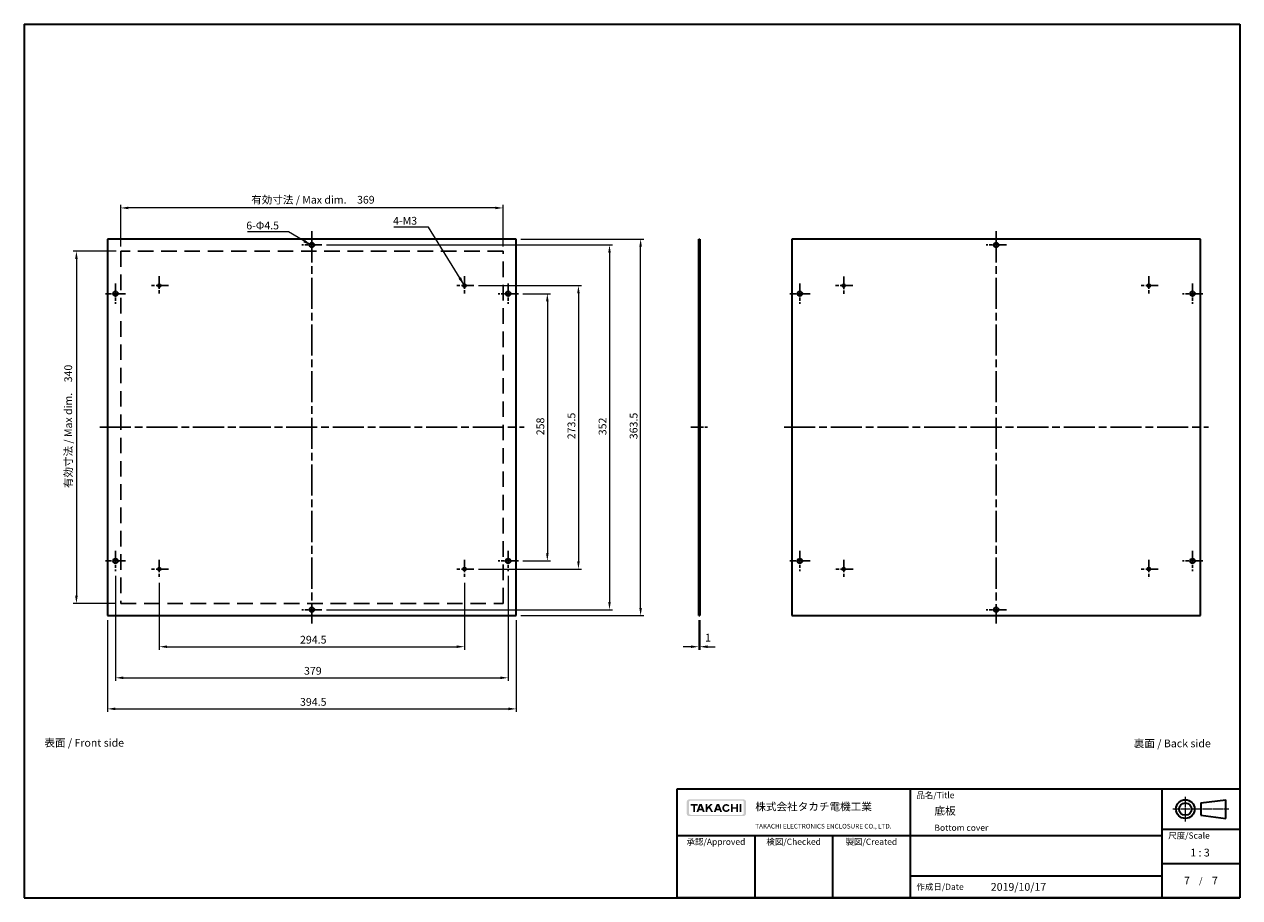
# Model space of a CAD drawing. Units: millimetres. Extents: x 72 to 10298, y 40 to 1586.
# Drawn here: x 9126 to 10298, y 40 to 883 of the extents above; entities that cross this region are included whole.
import ezdxf

# ---------------------------------------------------------------- set-up
doc = ezdxf.new("R2010")
doc.units = ezdxf.units.MM
doc.header["$LTSCALE"] = 5
for name, pattern in [('ACISOTGL', [3, 2, -1]), ('AM_ISO08W050', [18, 12, -1.5, 3, -1.5]), ('CHAIN', [0.35429999999999995, 0.2362, -0.0295, 0.0591, -0.0295]), ('DASHED', [0.2067, 0.1654, -0.0413])]:
    doc.linetypes.add(name, pattern=pattern)
doc.layers.get('Defpoints').update_dxf_attribs({"lineweight": 25})
for name, color, linetype, lineweight in [('AM_7', 4, 'AM_ISO08W050', 25), ('Border (ISO)', 7, 'Continuous', 35), ('Dimension (ISO)', 7, 'Continuous', 18), ('Dimension (ISO) @ 1', 7, 'Continuous', 18), ('Hatch (ISO)', 1, 'Continuous', 18), ('Hidden (ISO)', 7, 'DASHED', 18), ('Symbol (ISO)', 7, 'Continuous', 18), ('Title (ISO)', 7, 'Continuous', 35), ('Visible (ISO)', 7, 'Continuous', 35), ('Visible Narrow (ISO)', 7, 'Continuous', 25)]:
    doc.layers.add(name, color=color, linetype=linetype, lineweight=lineweight)
doc.styles.add('Note Text (TK)', font='txt')
doc.styles.add('文字スタイル67', font='arial.ttf')
doc.dimstyles.new('Default - Method 1b (TK)', dxfattribs={"dimscale": 5, "dimtxt": 2.5, "dimasz": 2.5, "dimexe": 1, "dimexo": 1.499999999999999, "dimgap": 1, "dimtad": 1, "dimtoh": 1, "dimrnd": 1e-08, "dimdsep": 46, "dimtxsty": 'Note Text (TK)', "dimcen": 0.09, "dimdle": 5, "dimclrd": 100, "dimclre": 100, "dimclrt": 7, "dimadec": 1, "dimazin": 1, "dimtfac": 1, "dimtmove": 0, "dimatfit": 3, "dimfxl": 1, "dimtolj": 1, "dimlwd": -1, "dimlwe": -1, "dimarcsym": 0})
doc.dimstyles.new('Default - Method 1b (TK)$7', dxfattribs={"dimscale": 3.5, "dimtxt": 2.5, "dimasz": 2.5, "dimexe": 1, "dimexo": 1.499999999999999, "dimgap": 1, "dimtad": 1, "dimtoh": 1, "dimrnd": 1e-08, "dimdsep": 46, "dimtxsty": 'Note Text (TK)', "dimcen": 0.09, "dimdle": 5, "dimclrd": 100, "dimclre": 100, "dimclrt": 7, "dimadec": 1, "dimazin": 1, "dimtfac": 1, "dimtmove": 0, "dimatfit": 3, "dimfxl": 1, "dimtolj": 1, "dimlwd": -1, "dimlwe": -1, "dimarcsym": 0})

# ---------------------------------------------------------------- blocks, each defined once
blk = doc.blocks.new('図面枠 tk図枠')
at = {"layer": 'Border (ISO)'}
for p, q in [((14.49999999999999, 289), (405.4999999999999, 289)), ((14.49999999999999, 289), (14.50000000000001, 8.000000000000007)), ((405.4999999999999, 289), (405.4999999999999, 8.000000000000007)), ((14.50000000000001, 8.000000000000007), (405.4999999999999, 8.000000000000007))]:
    blk.add_line(p, q, dxfattribs=at)
blk = doc.blocks.new('表題欄 tk表題欄')
at = {"layer": 'Hatch (ISO)'}
h = blk.add_hatch(color=256, dxfattribs=at)
edge = h.paths.add_edge_path(flags=0)
edge.add_arc((95.57537688673352, 236.2990653650367), 0.5958259999999996, 269.9999999999897, 360)
edge.add_line((96.17120288673351, 236.2990653650368), (96.17120288673348, 239.7107813650365))
edge.add_arc((95.5753768867335, 239.7107813650366), 0.5958259999999996, 0, 90.0000000000068)
edge.add_line((95.57537688673342, 240.3066073650366), (79.13710888673356, 240.3066073650366))
edge.add_arc((79.13710888673353, 239.7107813650366), 0.5958259999999996, 89.99999999999744, 180)
edge.add_line((78.54128288673353, 239.7107813650365), (78.54128288673331, 236.2990653650368))
edge.add_arc((79.13710888673332, 236.2990653650365), 0.5958259999999996, 180, 270.0000000000231)
edge.add_line((79.13710888673356, 235.7032393650365), (95.57537688673342, 235.7032393650367))
edge = h.paths.add_edge_path()
edge.add_line((77.83935088673357, 239.9556413650366), (77.83935088673357, 236.0542053650368))
edge.add_arc((78.54128288673346, 236.0542053650367), 0.7019319999998935, 180, 270.0000000000087)
edge.add_line((78.54128288673357, 235.3522733650368), (96.17120288673352, 235.3522733650368))
edge.add_arc((96.17120288673351, 236.0542053650367), 0.7019319999998921, 270, 360)
edge.add_line((96.8731348867334, 236.0542053650368), (96.87313488673352, 239.9556413650366))
edge.add_arc((96.1712028867336, 239.9556413650367), 0.7019319999998921, 0, 90.00000000000873)
edge.add_line((96.17120288673348, 240.6575733650367), (78.54128288673357, 240.6575733650366))
edge.add_arc((78.54128288673357, 239.9556413650366), 0.7019319999999984, 90, 180)
for points in [[(79.07181288673355, 239.1476033650369), (79.07181288673355, 238.6578833650367), (79.92066088673353, 238.6578833650367), (79.92066088673353, 236.6581933650368), (80.50832488673353, 236.6581933650368), (80.50832488673353, 238.6578833650367), (81.35717288673355, 238.6578833650367), (81.35717288673355, 239.1476033650369)], [(85.68407849525303, 236.6581933650368), (84.9434673993943, 237.8918698287545), (84.41792288673358, 237.3246628822781), (84.41792288673358, 236.6581933650368), (83.89555488673355, 236.6581933650368), (83.89555488673355, 239.1476033650369), (84.41792288673358, 239.1476033650369), (84.41792288673358, 238.0993979968839), (85.38913556809511, 239.1476033650369), (86.10696490847272, 239.1476033650369), (85.31925422435492, 238.2974470774499), (86.30334488673353, 236.6581933650368)], [(92.09142939614459, 239.1476033650369), (92.09142939614459, 236.6581933650368), (92.60971639614465, 236.6581933650368), (92.60971639614465, 237.6580383650368), (93.76872039614462, 237.6580383650368), (93.76872039614462, 236.6581933650368), (94.28700739614459, 236.6581933650368), (94.28700739614459, 239.1476033650369), (93.76872039614462, 239.1476033650369), (93.76872039614462, 238.1477583650367), (92.60971639614465, 238.1477583650367), (92.60971639614465, 239.1476033650369)], [(94.84202339614467, 239.1476033650369), (94.84202339614467, 236.6581933650368), (95.36439139614473, 236.6581933650368), (95.36439139614473, 239.1476033650369)]]:
    blk.add_hatch(color=256, dxfattribs=at).paths.add_polyline_path(points)
h = blk.add_hatch(color=256, dxfattribs=at)
h.paths.add_polyline_path([(82.59020695886475, 237.7110913650368), (81.95242681460243, 237.7110913650368), (82.27131688673356, 238.5794973650367)], flags=0)
h.paths.add_polyline_path([(82.77903014574996, 237.1968853650368), (81.76360362771717, 237.1968853650368), (81.56578886050404, 236.6581933650368), (80.94907288673355, 236.6581933650368), (81.86321688673357, 239.1476033650369), (82.67941688673353, 239.1476033650369), (83.59356088673351, 236.6581933650368), (82.97684491296302, 236.6581933650368)])
h = blk.add_hatch(color=256, dxfattribs=at)
h.paths.add_polyline_path([(87.52707281460246, 237.7110913650368), (88.16485295886469, 237.7110913650368), (87.84596288673359, 238.5794973650367)], flags=0)
h.paths.add_polyline_path([(87.14043486050403, 236.6581933650368), (87.3382496277172, 237.1968853650368), (88.35367614574989, 237.1968853650368), (88.551490912963, 236.6581933650368), (89.16820688673343, 236.6581933650368), (88.25406288673352, 239.1476033650369), (87.43786288673356, 239.1476033650369), (86.52371888673358, 236.6581933650368)])
h = blk.add_hatch(color=256, dxfattribs=at)
edge = h.paths.add_edge_path()
edge.add_arc((90.52309888673334, 237.9028983650369), 1.273272000000011, 38.55054079078439, 336.5820184016556)
edge.add_line((91.69149139614446, 237.3968543650369), (91.17255542714857, 237.6216113977801))
edge.add_ellipse((90.52309888673352, 237.9028983650369), major_axis=(0, -0.7998759999999119), ratio=0.8673469387756529, start_angle=128.5505407907963, end_angle=426.582018401653, ccw=False)
edge.add_line((91.09381514418376, 238.3576891122095), (91.51887237036831, 238.6964075050431))
at = {"layer": 'Title (ISO)'}
for p, q in [((74.70882392282105, 244.052739026017), (255.7088239228211, 244.052739026017)), ((74.70882392282105, 209.052739026017), (74.70882392282105, 244.052739026017)), ((149.7088239228211, 244.052739026017), (149.7088239228211, 209.052739026017)), ((230.7088239228211, 244.052739026017), (230.7088239228211, 209.052739026017)), ((255.7088239228211, 244.052739026017), (255.7088239228211, 209.052739026017)), ((243.2088239228211, 239.552739026017), (251.2088239228211, 240.5527390260171)), ((243.2088239228211, 239.552739026017), (243.2088239228211, 235.552739026017)), ((251.2088239228211, 234.552739026017), (251.2088239228211, 240.5527390260171)), ((243.2088239228211, 235.552739026017), (251.2088239228211, 234.552739026017)), ((230.7088239228211, 231.052739026017), (255.7088239228211, 231.052739026017)), ((74.70882392282105, 229.052739026017), (230.7088239228211, 229.052739026017)), ((99.70882392282108, 229.052739026017), (99.70882392282108, 209.052739026017)), ((124.708823922821, 229.052739026017), (124.708823922821, 209.052739026017)), ((230.7088239228211, 220.052739026017), (255.7088239228211, 220.052739026017)), ((149.7088239228211, 216.052739026017), (230.7088239228211, 216.052739026017)), ((255.7088239228211, 209.052739026017), (74.70882392282105, 209.052739026017))]:
    blk.add_line(p, q, dxfattribs=at)
at = {"layer": 'Title (ISO)', "color": 4, "linetype": 'CHAIN', "lineweight": 18}
for p, q in [((238.2088239228211, 241.552739026017), (238.2088239228211, 233.552739026017)), ((252.2088239228211, 237.552739026017), (234.2088239228211, 237.552739026017))]:
    blk.add_line(p, q, dxfattribs=at)
at = {"layer": 'Title (ISO)'}
for radius in [3, 2]:
    blk.add_circle((238.2088239228211, 237.552739026017), radius, dxfattribs=at)
at = {"layer": 'Title (ISO)', "color": 1, "char_height": 2.000000029802322, "line_spacing_factor": 1.5, "style": 'Note Text (TK)'}
for s, insert, attachment_point in [('\\fＭＳ Ｐゴシック|b0|i0;\\H2.0000;品名/Title', (151.708823922821, 242.052739026017), 4), ('\\fＭＳ Ｐゴシック|b0|i0;\\H2.0000;承認/Approved', (87.20882392282108, 227.052739026017), 5), ('\\fＭＳ Ｐゴシック|b0|i0;\\H2.0000;検図/Checked', (112.208823922821, 227.052739026017), 5), ('\\fＭＳ Ｐゴシック|b0|i0;\\H2.0000;製図/Created', (137.2088239228211, 227.052739026017), 5), ('\\fＭＳ Ｐゴシック|b0|i0;\\H2.0000;尺度/Scale', (232.7088239228211, 229.052739026017), 4), ('\\fＭＳ Ｐゴシック|b0|i0;\\H2.0000;作成日/Date', (151.708823922821, 212.552739026017), 4)]:
    blk.add_mtext(s, dxfattribs=dict(at, insert=insert, attachment_point=attachment_point))
at = {"layer": 'Title (ISO)', "color": 7, "line_spacing_factor": 1.5, "style": 'Note Text (TK)'}
for s, insert, char_height, attachment_point in [('株式会社タカチ電機工業', (99.87313488673345, 238.052739026017), 2.5, 4), ('\\fArial|b0|i0;\\H1.4986;TAKACHI ELECTRONICS ENCLOSURE CO., LTD.', (99.87313488673342, 232.052739026017), 1.49859994649887, 4), ('\\fＭＳ Ｐゴシック|b0|i0;\\H2.0000;/', (243.2088239228211, 214.552739026017), 2.000000029802322, 5)]:
    blk.add_mtext(s, dxfattribs=dict(at, insert=insert, char_height=char_height, attachment_point=attachment_point))
at = {"layer": 'Title (ISO)', "color": 7}
for tag, p, height, style in [('<品名>_001', (157.4957557410029, 235.774329935108), 2.5, 'Note Text (TK)'), ('<Title>_001', (157.489178626233, 230.5520568828656), 2.000000029802322, '文字スタイル67'), ('<尺度>_001', (239.8139375591847, 222.3098412987444), 2.5, 'Note Text (TK)'), ('<ページ_No.>_001', (237.9488807410029, 213.302739026017), 2.5, 'Note Text (TK)'), ('<総ページ数>_001', (246.7926307410029, 213.302739026017), 2.5, 'Note Text (TK)'), ('作成日_001', (175.6392216500938, 211.2814322078352), 2.5, 'Note Text (TK)')]:
    blk.add_attdef(tag, p, '', height=height, dxfattribs=dict(at, style=style))
blk = doc.blocks.new('*D39')
at = {"layer": 'Defpoints', "color": 0}
for p in [(9218.54970778148, 705.75), (9218.54970778148, 664), (9587.54970778148, 664.0000000000001)]:
    blk.add_point(p, dxfattribs=at)
at = {"layer": 'Dimension (ISO)', "color": 100}
for p, q in [((9218.54970778148, 668.5), (9218.54970778148, 708.75)), ((9580.04970778148, 705.75), (9226.049707781482, 705.75)), ((9587.54970778148, 668.5000000000001), (9587.54970778148, 708.75))]:
    blk.add_line(p, q, dxfattribs=at)
for points in [[(9226.049707781482, 707), (9226.049707781482, 704.4999999999999), (9218.54970778148, 705.75)], [(9580.04970778148, 707), (9580.04970778148, 704.4999999999999), (9587.54970778148, 705.75)]]:
    blk.add_solid(points, dxfattribs=at)
at = {"layer": 'Dimension (ISO)', "color": 7, "insert": (9344.479602383752, 713.6679386363636), "char_height": 7.5, "attachment_point": 4, "style": 'Note Text (TK)'}
blk.add_mtext('\\A1;\\fＭＳ Ｐゴシック|b0|i0;\\H7.4617;有効寸法 / Max dim.\u3000369', dxfattribs=at)
blk = doc.blocks.new('*D40')
at = {"layer": 'Defpoints', "color": 0}
for p in [(9218.54970778148, 664), (9175.799707781482, 324.0000000000001), (9218.54970778148, 324.0000000000001)]:
    blk.add_point(p, dxfattribs=at)
at = {"layer": 'Dimension (ISO)', "color": 100}
for p, q in [((9214.04970778148, 664), (9172.79970778148, 664)), ((9175.799707781482, 656.5), (9175.799707781482, 331.5000000000001)), ((9214.04970778148, 324.0000000000001), (9172.79970778148, 324.0000000000001))]:
    blk.add_line(p, q, dxfattribs=at)
for points in [[(9174.54970778148, 656.5), (9177.04970778148, 656.5), (9175.799707781482, 664)], [(9174.54970778148, 331.5000000000001), (9177.04970778148, 331.5000000000001), (9175.799707781482, 324.0000000000001)]]:
    blk.add_solid(points, dxfattribs=at)
at = {"layer": 'Dimension (ISO)', "color": 7, "insert": (9167.881769145117, 435.3239045454546), "char_height": 7.5, "attachment_point": 4, "rotation": 90, "style": 'Note Text (TK)'}
blk.add_mtext('\\A1;\\fＭＳ Ｐゴシック|b0|i0;\\H7.4617;有効寸法 / Max dim.\u3000340', dxfattribs=at)
blk = doc.blocks.new('*D41')
at = {"layer": 'Defpoints', "color": 0}
for p in [(9255.799707781482, 348.2499999999999), (9550.29970778148, 348.2500000000001), (9550.29970778148, 282.2499999999999)]:
    blk.add_point(p, dxfattribs=at)
at = {"layer": 'Dimension (ISO)', "color": 100}
for p, q in [((9255.799707781482, 343.75), (9255.799707781482, 279.2499999999999)), ((9550.29970778148, 343.75), (9550.29970778148, 279.2499999999999)), ((9263.299707781482, 282.2499999999999), (9542.79970778148, 282.2499999999999))]:
    blk.add_line(p, q, dxfattribs=at)
for points in [[(9263.299707781482, 283.4999999999999), (9263.299707781482, 281), (9255.799707781482, 282.2499999999999)], [(9542.79970778148, 283.4999999999999), (9542.79970778148, 281), (9550.29970778148, 282.2499999999999)]]:
    blk.add_solid(points, dxfattribs=at)
at = {"layer": 'Dimension (ISO)', "color": 7, "insert": (9391.586639599662, 289), "char_height": 7.5, "attachment_point": 4, "style": 'Note Text (TK)'}
blk.add_mtext('\\A1;294.5', dxfattribs=at)
blk = doc.blocks.new('*D42')
at = {"layer": 'Defpoints', "color": 0}
for p in [(9213.54970778148, 355.25), (9592.54970778148, 355.2500000000002), (9592.54970778148, 252.2499999999999)]:
    blk.add_point(p, dxfattribs=at)
at = {"layer": 'Dimension (ISO)', "color": 100}
for p, q in [((9213.54970778148, 350.75), (9213.54970778148, 249.2499999999999)), ((9592.54970778148, 350.7500000000002), (9592.54970778148, 249.2499999999999)), ((9221.04970778148, 252.2499999999999), (9585.04970778148, 252.2499999999999))]:
    blk.add_line(p, q, dxfattribs=at)
for points in [[(9221.04970778148, 253.5), (9221.04970778148, 250.9999999999999), (9213.54970778148, 252.2499999999999)], [(9585.04970778148, 253.5), (9585.04970778148, 250.9999999999999), (9592.54970778148, 252.2499999999999)]]:
    blk.add_solid(points, dxfattribs=at)
at = {"layer": 'Dimension (ISO)', "color": 7, "insert": (9395.443173690572, 258.9999999999999), "char_height": 7.5, "attachment_point": 4, "style": 'Note Text (TK)'}
blk.add_mtext('\\A1;379', dxfattribs=at)
blk = doc.blocks.new('*D43')
at = {"layer": 'Defpoints', "color": 0}
for p in [(9205.79970778148, 312.25), (9600.299707781482, 312.2500000000002), (9600.299707781482, 222.25)]:
    blk.add_point(p, dxfattribs=at)
at = {"layer": 'Dimension (ISO)', "color": 100}
for p, q in [((9205.79970778148, 307.75), (9205.79970778148, 219.2499999999999)), ((9600.299707781482, 307.7500000000002), (9600.299707781482, 219.2499999999999)), ((9213.29970778148, 222.25), (9592.79970778148, 222.25))]:
    blk.add_line(p, q, dxfattribs=at)
for points in [[(9213.29970778148, 223.4999999999999), (9213.29970778148, 220.9999999999999), (9205.79970778148, 222.25)], [(9592.79970778148, 223.4999999999999), (9592.79970778148, 220.9999999999999), (9600.299707781482, 222.25)]]:
    blk.add_solid(points, dxfattribs=at)
at = {"layer": 'Dimension (ISO)', "color": 7, "insert": (9391.586639599662, 229), "char_height": 7.5, "attachment_point": 4, "style": 'Note Text (TK)'}
blk.add_mtext('\\A1;394.5', dxfattribs=at)
blk = doc.blocks.new('*D44')
at = {"layer": 'Defpoints', "color": 0}
for p in [(9602.299707781482, 623.0000000000002), (9602.299707781482, 365.0000000000001), (9630.29970778148, 365.0000000000001)]:
    blk.add_point(p, dxfattribs=at)
at = {"layer": 'Dimension (ISO)', "color": 100}
for p, q in [((9606.79970778148, 623.0000000000002), (9633.29970778148, 623.0000000000002)), ((9630.29970778148, 615.5000000000002), (9630.29970778148, 372.5000000000001)), ((9606.79970778148, 365.0000000000001), (9633.29970778148, 365.0000000000001))]:
    blk.add_line(p, q, dxfattribs=at)
for points in [[(9629.049707781482, 615.5000000000002), (9631.549707781482, 615.5000000000002), (9630.29970778148, 623.0000000000002)], [(9629.049707781482, 372.5000000000001), (9631.549707781482, 372.5000000000001), (9630.29970778148, 365.0000000000001)]]:
    blk.add_solid(points, dxfattribs=at)
at = {"layer": 'Dimension (ISO)', "color": 7, "insert": (9623.54970778148, 486.3508522727275), "char_height": 7.5, "attachment_point": 4, "rotation": 90, "style": 'Note Text (TK)'}
blk.add_mtext('\\A1;258', dxfattribs=at)
blk = doc.blocks.new('*D45')
at = {"layer": 'Defpoints', "color": 0}
for p in [(9559.29970778148, 630.7500000000002), (9559.29970778148, 357.2500000000001), (9660.299707781482, 357.2500000000001)]:
    blk.add_point(p, dxfattribs=at)
at = {"layer": 'Dimension (ISO)', "color": 100}
for p, q in [((9563.79970778148, 630.7500000000002), (9663.299707781482, 630.7500000000002)), ((9660.299707781482, 623.2500000000002), (9660.299707781482, 364.7500000000001)), ((9563.79970778148, 357.2500000000001), (9663.299707781482, 357.2500000000001))]:
    blk.add_line(p, q, dxfattribs=at)
for points in [[(9659.04970778148, 623.2500000000002), (9661.54970778148, 623.2500000000002), (9660.299707781482, 630.7500000000002)], [(9659.04970778148, 364.7500000000001), (9661.54970778148, 364.7500000000001), (9660.299707781482, 357.2500000000001)]]:
    blk.add_solid(points, dxfattribs=at)
at = {"layer": 'Dimension (ISO)', "color": 7, "insert": (9653.54970778148, 482.5369318181819), "char_height": 7.5, "attachment_point": 4, "rotation": 90, "style": 'Note Text (TK)'}
blk.add_mtext('\\A1;273.5', dxfattribs=at)
blk = doc.blocks.new('*D46')
at = {"layer": 'Defpoints', "color": 0}
for p in [(9412.79970778148, 670.0000000000001), (9412.79970778148, 318.0000000000001), (9690.29970778148, 318.0000000000001)]:
    blk.add_point(p, dxfattribs=at)
at = {"layer": 'Dimension (ISO)', "color": 100}
for p, q in [((9417.29970778148, 670.0000000000001), (9693.299707781482, 670)), ((9690.29970778148, 662.5), (9690.29970778148, 325.5000000000001)), ((9417.29970778148, 318.0000000000001), (9693.299707781482, 318.0000000000001))]:
    blk.add_line(p, q, dxfattribs=at)
for points in [[(9689.04970778148, 662.5), (9691.549707781482, 662.5), (9690.29970778148, 670)], [(9689.04970778148, 325.5000000000001), (9691.549707781482, 325.5000000000001), (9690.29970778148, 318.0000000000001)]]:
    blk.add_solid(points, dxfattribs=at)
at = {"layer": 'Dimension (ISO)', "color": 7, "insert": (9683.54970778148, 486.3721590909092), "char_height": 7.5, "attachment_point": 4, "rotation": 90, "style": 'Note Text (TK)'}
blk.add_mtext('\\A1;352', dxfattribs=at)
blk = doc.blocks.new('*D47')
at = {"layer": 'Defpoints', "color": 0}
for p in [(9600.299707781482, 675.7500000000002), (9720.29970778148, 675.7500000000002), (9600.299707781482, 312.2500000000002)]:
    blk.add_point(p, dxfattribs=at)
at = {"layer": 'Dimension (ISO)', "color": 100}
for p, q in [((9604.799707781482, 675.7500000000002), (9723.29970778148, 675.7500000000002)), ((9720.29970778148, 319.7500000000002), (9720.29970778148, 668.2500000000002)), ((9604.799707781482, 312.2500000000002), (9723.29970778148, 312.2500000000002))]:
    blk.add_line(p, q, dxfattribs=at)
for points in [[(9719.04970778148, 668.2500000000002), (9721.54970778148, 668.2500000000002), (9720.29970778148, 675.7500000000002)], [(9719.04970778148, 319.7500000000002), (9721.54970778148, 319.7500000000002), (9720.29970778148, 312.2500000000002)]]:
    blk.add_solid(points, dxfattribs=at)
at = {"layer": 'Dimension (ISO)', "color": 7, "insert": (9713.549707781482, 482.536931818182), "char_height": 7.5, "attachment_point": 4, "rotation": 90, "style": 'Note Text (TK)'}
blk.add_mtext('\\A1;363.5', dxfattribs=at)
blk = doc.blocks.new('*D48')
at = {"layer": 'Defpoints', "color": 0}
for p in [(9776.403535235944, 312.2500000000002), (9777.403535235944, 312.2500000000002), (9777.403535235944, 282.25)]:
    blk.add_point(p, dxfattribs=at)
at = {"layer": 'Dimension (ISO)', "color": 100}
for p, q in [((9776.403535235944, 307.7500000000002), (9776.403535235944, 279.25)), ((9777.403535235944, 307.7500000000002), (9777.403535235944, 279.25)), ((9768.903535235944, 282.25), (9761.403535235944, 282.25)), ((9776.403535235944, 282.25), (9777.403535235944, 282.25)), ((9784.903535235946, 282.25), (9792.403535235944, 282.25))]:
    blk.add_line(p, q, dxfattribs=at)
for points in [[(9768.903535235944, 283.5), (9768.903535235944, 281), (9776.403535235944, 282.25)], [(9784.903535235946, 283.5), (9784.903535235946, 281), (9777.403535235944, 282.25)]]:
    blk.add_solid(points, dxfattribs=at)
at = {"layer": 'Dimension (ISO)', "color": 7, "insert": (9782.461485819478, 290.9666379155733), "char_height": 7.5, "attachment_point": 4, "style": 'Note Text (TK)'}
blk.add_mtext('\\A1;1', dxfattribs=at)

msp = doc.modelspace()

# ---------------------------------------------------------------- linework, layer by layer
at = {"layer": 'AM_7', "ltscale": 0.5}
for p, q in [((9403.04970778148, 683.2500000000001), (9403.04970778148, 304.7500000000001)), ((10063.57221810036, 683.2500000000001), (10063.57221810036, 304.7500000000001)), ((9198.29970778148, 494), (9607.799707781482, 494.0000000000002)), ((9858.82221810036, 494.0000000000002), (10268.32221810036, 494))]:
    msp.add_line(p, q, dxfattribs=at)
at = {"layer": 'AM_7', "ltscale": 0.2}
for p, q in [((9412.79970778148, 670.0000000000001), (9393.29970778148, 670.0000000000001)), ((10073.32221810036, 670.0000000000001), (10053.82221810036, 670.0000000000001)), ((9255.799707781482, 639.7499999999999), (9255.799707781482, 621.75)), ((9550.29970778148, 639.7500000000002), (9550.29970778148, 621.7500000000002)), ((9916.32221810036, 639.4795000000001), (9916.32221810036, 622.0205000000001)), ((10210.82221810036, 639.7499999999999), (10210.82221810036, 621.75)), ((9223.29970778148, 623), (9203.79970778148, 623)), ((9213.54970778148, 632.75), (9213.54970778148, 613.25)), ((9264.79970778148, 630.75), (9246.79970778148, 630.75)), ((9559.29970778148, 630.7500000000002), (9541.29970778148, 630.7500000000002)), ((9602.299707781482, 623.0000000000002), (9582.799707781482, 623.0000000000002)), ((9592.54970778148, 632.7500000000002), (9592.54970778148, 613.2500000000002)), ((9883.82221810036, 623.0000000000002), (9864.322218100362, 623.0000000000002)), ((9874.07221810036, 632.7500000000002), (9874.07221810036, 613.2500000000002)), ((9925.051718100362, 630.7500000000002), (9907.59271810036, 630.7500000000002)), ((10219.82221810036, 630.75), (10201.82221810036, 630.75)), ((10262.82221810036, 623), (10243.32221810036, 623)), ((10253.07221810036, 632.75), (10253.07221810036, 613.25)), ((9768.903535235944, 494.0000000000002), (9784.903535235946, 494.0000000000002)), ((9223.29970778148, 365), (9203.79970778148, 365)), ((9213.54970778148, 374.75), (9213.54970778148, 355.25)), ((9255.799707781482, 366.25), (9255.799707781482, 348.2499999999999)), ((9550.29970778148, 366.2500000000001), (9550.29970778148, 348.2500000000001)), ((9602.299707781482, 365.0000000000001), (9582.799707781482, 365.0000000000001)), ((9592.54970778148, 374.7500000000001), (9592.54970778148, 355.2500000000002)), ((9883.82221810036, 365.0000000000001), (9864.322218100362, 365.0000000000001)), ((9874.07221810036, 374.7500000000001), (9874.07221810036, 355.2500000000002)), ((9916.32221810036, 366.2500000000001), (9916.32221810036, 348.2500000000001)), ((10210.82221810036, 366.25), (10210.82221810036, 348.2499999999999)), ((10262.82221810036, 365), (10243.32221810036, 365)), ((10253.07221810036, 374.75), (10253.07221810036, 355.25)), ((9264.79970778148, 357.25), (9246.79970778148, 357.25)), ((9559.29970778148, 357.2500000000001), (9541.29970778148, 357.2500000000001)), ((9925.322218100362, 357.2500000000001), (9907.32221810036, 357.2500000000001)), ((10219.82221810036, 357.25), (10201.82221810036, 357.25)), ((9412.79970778148, 318.0000000000001), (9393.29970778148, 318.0000000000001)), ((10073.32221810036, 318.0000000000001), (10053.82221810036, 318.0000000000001))]:
    msp.add_line(p, q, dxfattribs=at)
at = {"layer": 'AM_7', "linetype": 'ACISOTGL', "ltscale": 1.5}
for p, q in [((9587.54970778148, 664.0000000000001), (9218.54970778148, 664)), ((9218.54970778148, 664), (9218.54970778148, 324.0000000000001)), ((9587.54970778148, 324.0000000000001), (9587.54970778148, 664.0000000000001)), ((9218.54970778148, 324.0000000000001), (9587.54970778148, 324.0000000000001))]:
    msp.add_line(p, q, dxfattribs=at)
at = {"layer": 'Hidden (ISO)'}
for p, q in [((9777.403535235888, 672.2500000000002), (9776.403535235886, 672.2500000000002)), ((9777.403535235888, 667.7500000000001), (9776.403535235886, 667.7500000000001)), ((9777.403535235931, 632.2500000000002), (9776.40353523593, 632.2500000000002)), ((9777.403535235931, 631.9795000000001), (9776.40353523593, 631.9795000000001)), ((9777.403535235931, 629.5205000000001), (9776.40353523593, 629.5205000000001)), ((9776.40353523593, 629.2500000000002), (9777.403535235931, 629.2500000000002)), ((9777.40353523594, 625.2500000000003), (9776.403535235942, 625.2500000000003)), ((9777.40353523594, 620.7500000000002), (9776.403535235942, 620.7500000000002)), ((9777.40353523594, 367.2500000000002), (9776.403535235942, 367.2500000000002)), ((9777.40353523594, 362.7500000000002), (9776.403535235942, 362.7500000000002)), ((9777.403535235931, 358.7500000000001), (9776.40353523593, 358.7500000000001)), ((9777.403535235931, 358.4795000000001), (9776.40353523593, 358.4795000000001)), ((9777.403535235931, 356.0205000000002), (9776.40353523593, 356.0205000000002)), ((9776.40353523593, 355.7500000000002), (9777.403535235931, 355.7500000000002)), ((9777.403535235888, 320.2500000000001), (9776.403535235886, 320.2500000000001)), ((9777.403535235888, 315.7500000000001), (9776.403535235886, 315.7500000000001))]:
    msp.add_line(p, q, dxfattribs=at)
at = {"layer": 'Visible (ISO)'}
for p, q in [((9600.299707781482, 675.7500000000002), (9205.79970778148, 675.75)), ((9205.79970778148, 675.75), (9205.79970778148, 312.25)), ((9600.299707781482, 312.2500000000002), (9600.299707781482, 675.7500000000002)), ((9776.403535235944, 312.2500000000002), (9776.403535235944, 675.7500000000002)), ((9776.403535235944, 675.7500000000002), (9777.403535235944, 675.7500000000002)), ((9777.403535235944, 675.7500000000002), (9777.403535235944, 312.2500000000002)), ((9866.32221810036, 675.7500000000002), (9866.32221810036, 312.2500000000002)), ((10260.82221810036, 675.75), (9866.32221810036, 675.7500000000002)), ((10260.82221810036, 312.25), (10260.82221810036, 675.75)), ((9205.79970778148, 312.25), (9600.299707781482, 312.2500000000002)), ((9776.403535235944, 312.2500000000002), (9777.403535235944, 312.2500000000002)), ((9866.32221810036, 312.2500000000002), (10260.82221810036, 312.25))]:
    msp.add_line(p, q, dxfattribs=at)
for centre, radius in [((9403.04970778148, 670.0000000000001), 2.25), ((10063.57221810036, 670.0000000000001), 2.25), ((9213.54970778148, 623), 2.25), ((9255.799707781482, 630.75), 1.229499999999999), ((9550.29970778148, 630.7500000000002), 1.229499999999999), ((9592.54970778148, 623.0000000000002), 2.25), ((9874.07221810036, 623.0000000000002), 2.25), ((9916.32221810036, 630.7500000000002), 1.229499999999999), ((10210.82221810036, 630.75), 1.229499999999999), ((10253.07221810036, 623), 2.25), ((9213.54970778148, 365), 2.25), ((9592.54970778148, 365.0000000000002), 2.25), ((9874.07221810036, 365.0000000000002), 2.25), ((10253.07221810036, 365), 2.25), ((9255.799707781482, 357.2500000000001), 1.229499999999999), ((9550.29970778148, 357.2500000000002), 1.229499999999999), ((9916.32221810036, 357.2500000000002), 1.229499999999999), ((10210.82221810036, 357.2500000000001), 1.229499999999999), ((9403.04970778148, 318.0000000000001), 2.25), ((10063.57221810036, 318.0000000000001), 2.25)]:
    msp.add_circle(centre, radius, dxfattribs=at)
at = {"layer": 'Visible Narrow (ISO)'}
for centre in [(9255.799707781482, 630.75), (9550.29970778148, 630.7500000000002), (9916.32221810036, 630.7500000000002), (10210.82221810036, 630.75), (9255.799707781482, 357.2500000000001), (9550.29970778148, 357.2500000000002), (9916.32221810036, 357.2500000000002), (10210.82221810036, 357.2500000000001)]:
    msp.add_circle(centre, 1.499999999999999, dxfattribs=at)

# ---------------------------------------------------------------- block references
at = {"xscale": 3, "yscale": 3, "zscale": 3}
msp.add_blockref('図面枠 tk図枠', (9082, 15.99999999999999), dxfattribs=at)
ref = msp.add_blockref('表題欄 tk表題欄', (9531.373528231537, -587.158217078051), dxfattribs=dict(xscale=3, yscale=3, zscale=3))
ref.add_attrib('<品名>_001', '底板', (10003.94602272727, 120.0795454545455), dxfattribs={"layer": 'Title (ISO)', "color": 7, "height": 7.5, "style": 'Note Text (TK)'})
ref.add_attrib('<尺度>_001', '1 : 3', (10250.81534090909, 79.77130681818193), dxfattribs={"layer": 'Title (ISO)', "color": 7, "height": 7.5, "style": 'Note Text (TK)'})
ref.add_attrib('作成日_001', '2019/10/17', (10058.29119318182, 46.6860795454546), dxfattribs={"layer": 'Title (ISO)', "color": 7, "height": 7.5, "style": 'Note Text (TK)'})
ref.add_attrib('<Title>_001', 'Bottom cover', (10003.88608457475, 104.5491131893162), dxfattribs={"layer": 'Title (ISO)', "color": 7, "height": 6.000000089406967, "style": '文字スタイル67'})
ref.add_attrib('<ページ_No.>_001', '7', (10244.75142045454, 52.75000000000003), dxfattribs={"layer": 'Title (ISO)', "color": 7, "height": 7.5, "style": 'Note Text (TK)'})
ref.add_attrib('<総ページ数>_001', '7', (10271.75142045454, 52.75000000000003), dxfattribs={"layer": 'Title (ISO)', "color": 7, "height": 7.5, "style": 'Note Text (TK)'})

# ---------------------------------------------------------------- texts
at = {"layer": 'Symbol (ISO)', "color": 7, "char_height": 7.5, "style": 'Note Text (TK)'}
for s, insert, width, attachment_point, line_spacing_factor in [('{\\fSegoe UI|b0|i0;\\H7.5000;6-Φ4.5\\fＭＳ Ｐゴシック|b0|i0;\\H7.5000;\\P}', (9339.703924203552, 692.5449819282364), 32.01066970825195, 1, 0.25), ('{\\fSegoe UI|b0|i0;\\H7.5000;4-M3\\fＭＳ Ｐゴシック|b0|i0;\\H7.5000;\\P}', (9481.422242258432, 697.1163316867905), 25.45686542987823, 1, 0.25), ('{\\fＭＳ Ｐゴシック|b0|i0;表面 / Front side}', (9144.860650924087, 189.5285915608301), 82.41228103637695, 4, 1.5), ('{\\fＭＳ Ｐゴシック|b0|i0;裏面 / Back side}', (10196.28059781939, 188.9282313779761), 80.35087823867796, 4, 1.5)]:
    msp.add_mtext(s, dxfattribs=dict(at, insert=insert, width=width, attachment_point=attachment_point, line_spacing_factor=line_spacing_factor))

# ---------------------------------------------------------------- dimensions: what is measured, and where the dimension line sits
at = {"layer": 'Dimension (ISO) @ 1', "color": 100}
for base, p1, p2, angle, picture, middle in [((9218.54970778148, 705.75), (9587.54970778148, 664.0000000000001), (9218.54970778148, 664), 180, '*D39', (9403.04970778148, 705.75)), ((9175.799707781482, 324.0000000000001), (9218.54970778148, 664), (9218.54970778148, 324.0000000000001), 90, '*D40', (9175.799707781482, 494.0000000000001))]:
    dim = msp.add_linear_dim(base=base, p1=p1, p2=p2, angle=angle, text='\\fＭＳ Ｐゴシック|b0|i0;\\H7.4617;有効寸法 / Max dim.\u3000<>', dimstyle='Default - Method 1b (TK)', override={"dimscale": 1, "dimtxt": 7.5, "dimasz": 7.5, "dimexe": 3, "dimexo": 4.499999999999999, "dimgap": 3, "dimtoh": 0, "dimcen": 0.27, "dimtix": 0, "dimtofl": 0, "dimtmove": 0, "dimatfit": 1}, dxfattribs=at)
    dim.commit()
    dim.dimension.update_dxf_attribs({"geometry": picture, "text_midpoint": middle, "dimtype": 128})
for base, p1, p2, angle, override, picture, middle in [((9690.29970778148, 318.0000000000001), (9412.79970778148, 670.0000000000001), (9412.79970778148, 318.0000000000001), 90, {"dimscale": 1, "dimtxt": 7.5, "dimasz": 7.5, "dimexe": 3, "dimexo": 4.499999999999999, "dimgap": 3, "dimtoh": 0, "dimcen": 0.27, "dimtix": 0, "dimtofl": 0, "dimtmove": 0, "dimatfit": 1}, '*D46', (9690.29970778148, 494.0000000000001)), ((9720.29970778148, 675.7500000000002), (9600.299707781482, 312.2500000000002), (9600.299707781482, 675.7500000000002), 90, {"dimscale": 1, "dimtxt": 7.5, "dimasz": 7.5, "dimexe": 3, "dimexo": 4.499999999999999, "dimgap": 3, "dimtoh": 0, "dimdec": 2, "dimcen": 0.27, "dimtol": 0, "dimlim": 0, "dimtp": 0, "dimtm": 0, "dimtdec": 2, "dimtix": 0, "dimtofl": 0, "dimtmove": 0, "dimatfit": 1}, '*D47', (9720.29970778148, 494.0000000000002)), ((9660.299707781482, 357.2500000000001), (9559.29970778148, 630.7500000000002), (9559.29970778148, 357.2500000000001), 90, {"dimscale": 1, "dimtxt": 7.5, "dimasz": 7.5, "dimexe": 3, "dimexo": 4.499999999999999, "dimgap": 3, "dimtoh": 0, "dimcen": 0.27, "dimtix": 0, "dimtofl": 0, "dimtmove": 0, "dimatfit": 1}, '*D45', (9660.299707781482, 494.0000000000001)), ((9630.29970778148, 365.0000000000001), (9602.299707781482, 623.0000000000002), (9602.299707781482, 365.0000000000001), 90, {"dimscale": 1, "dimtxt": 7.5, "dimasz": 7.5, "dimexe": 3, "dimexo": 4.499999999999999, "dimgap": 3, "dimtoh": 0, "dimcen": 0.27, "dimtix": 0, "dimtofl": 0, "dimtmove": 0, "dimatfit": 1}, '*D44', (9630.29970778148, 494.0000000000002)), ((9592.54970778148, 252.2499999999999), (9213.54970778148, 355.25), (9592.54970778148, 355.2500000000002), 180, {"dimscale": 1, "dimtxt": 7.5, "dimasz": 7.5, "dimexe": 3, "dimexo": 4.499999999999999, "dimgap": 3, "dimtoh": 0, "dimcen": 0.27, "dimtix": 0, "dimtofl": 0, "dimtmove": 0, "dimatfit": 1}, '*D42', (9403.04970778148, 252.2499999999999)), ((9550.29970778148, 282.2499999999999), (9255.799707781482, 348.2499999999999), (9550.29970778148, 348.2500000000001), 180, {"dimscale": 1, "dimtxt": 7.5, "dimasz": 7.5, "dimexe": 3, "dimexo": 4.499999999999999, "dimgap": 3, "dimtoh": 0, "dimcen": 0.27, "dimtix": 0, "dimtofl": 0, "dimtmove": 0, "dimatfit": 1}, '*D41', (9403.04970778148, 282.2499999999999)), ((9600.299707781482, 222.25), (9205.79970778148, 312.25), (9600.299707781482, 312.2500000000002), 180, {"dimscale": 1, "dimtxt": 7.5, "dimasz": 7.5, "dimexe": 3, "dimexo": 4.499999999999999, "dimgap": 3, "dimtoh": 0, "dimcen": 0.27, "dimtix": 0, "dimtofl": 0, "dimtmove": 0, "dimatfit": 1}, '*D43', (9403.04970778148, 222.25))]:
    dim = msp.add_linear_dim(base=base, p1=p1, p2=p2, angle=angle, dimstyle='Default - Method 1b (TK)', override=override, dxfattribs=at)
    dim.commit()
    dim.dimension.update_dxf_attribs({"geometry": picture, "text_midpoint": middle, "dimtype": 128})
dim = msp.add_linear_dim(base=(9777.403535235944, 282.25), p1=(9776.403535235944, 312.2500000000002), p2=(9777.403535235944, 312.2500000000002), dimstyle='Default - Method 1b (TK)', override={"dimscale": 1, "dimtxt": 7.5, "dimasz": 7.5, "dimexe": 3, "dimexo": 4.499999999999999, "dimgap": 3, "dimtoh": 0, "dimcen": 0.27, "dimtix": 0, "dimtofl": 1, "dimtmove": 1, "dimatfit": 1}, dxfattribs=at)
dim.commit()
dim.dimension.update_dxf_attribs({"geometry": '*D48', "text_midpoint": (9783.590747183114, 284.2166379155733), "dimtype": 128})

# ---------------------------------------------------------------- leaders
at = {"layer": 'Symbol (ISO)', "color": 100, "annotation_type": 0, "has_hookline": 1, "hookline_direction": 1}
for points, text_width in [([(9403.04970778148, 669.4622274249944), (9380.464593911802, 682.5461273512328), (9371.714593911802, 682.5461273512328)], 30.71652719665272), ([(9550.29970778148, 630.7500000000002), (9515.62910768831, 687.1174771097869), (9506.879107688312, 687.1174771097869)], 24.58682008368201)]:
    msp.add_leader(points, dimstyle='Default - Method 1b (TK)$7', override={"dimgap": 0, "dimtad": 1}, dxfattribs=dict(at, text_width=text_width))

doc.saveas('drawing.dxf')
